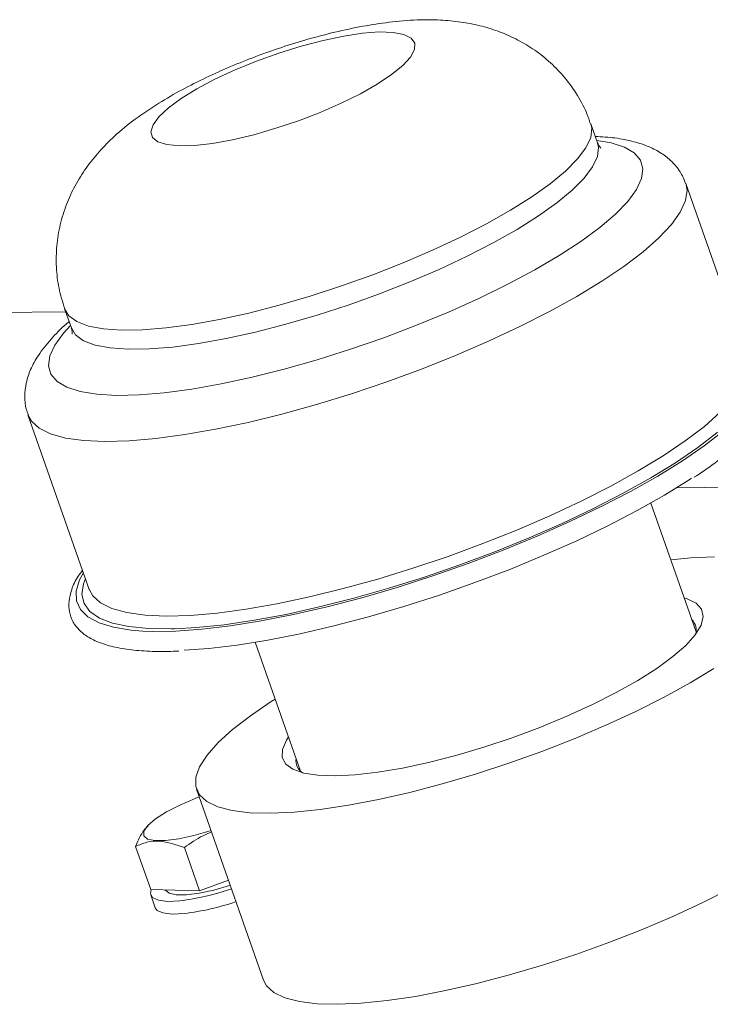
# Model space of a CAD drawing. Units: millimetres. Extents: x 11 to 1180, y 5 to 832.
# Drawn here: x 444 to 454, y 752 to 767 of the extents above; entities that cross this region are included whole.
import ezdxf

# ---------------------------------------------------------------- set-up
doc = ezdxf.new("R2010")
doc.units = ezdxf.units.MM

msp = doc.modelspace()

# ---------------------------------------------------------------- linework, layer by layer
at = {"color": 7, "linetype": 'Continuous', "lineweight": 15}
for p, q in [((452.45821, 764.72532), (452.35629, 765.01517)), ((454.72726, 761.46316), (453.79635, 764.11032)), ((435.08507, 762.0591), (444.38461, 762.16226)), ((444.3691, 762.20637), (444.47103, 761.91654)), ((443.81237, 760.59932), (444.74328, 757.95216)), ((453.6607, 759.49348), (460.55063, 759.56993)), ((453.95271, 757.30702), (453.26576, 759.26046)), ((444.74599, 757.94473), (444.74328, 757.95216)), ((447.2618, 757.14909), (447.94875, 755.19566)), ((446.37044, 754.92022), (447.38967, 752.02187)), ((445.63708, 754.37386), (445.63316, 754.36981)), ((445.44598, 754.05278), (445.67604, 753.39856)), ((446.18674, 754.03479), (446.4168, 753.38057)), ((446.4168, 753.38057), (446.85491, 753.54257)), ((445.67604, 753.39856), (446.4168, 753.38057)), ((445.67516, 753.31686), (445.74311, 753.12364))]:
    msp.add_line(p, q, dxfattribs=at)
at = {"color": 7, "linetype": 'Continuous', "lineweight": 15, "flags": 128}
for points in [[(449.67864, 766.14102), (449.61754, 766.027), (449.50079, 765.89906), (449.33175, 765.76087), (449.11529, 765.61641), (448.85763, 765.46983), (448.56619, 765.32537), (448.24934, 765.18717), (447.9162, 765.05919), (447.57636, 764.94514), (447.2396, 764.8483), (446.91559, 764.77143), (446.61367, 764.71676), (446.34252, 764.68586), (446.10994, 764.67961), (445.92262, 764.69821), (445.78594, 764.74111), (445.70385, 764.80708), (445.6787, 764.89421), (445.71121, 765.00002), (445.80046, 765.12144), (445.94387, 765.25499), (446.13731, 765.39683), (446.37523, 765.54287), (446.65078, 765.68891), (446.95603, 765.83076), (447.28219, 765.96433), (447.61989, 766.08577), (447.95942, 766.1916), (448.291, 766.27878), (448.60509, 766.34478), (448.89266, 766.38772), (449.14544, 766.40636), (449.35615, 766.40016), (449.51874, 766.36931), (449.62852, 766.31467), (449.68233, 766.23785), (449.67864, 766.14102)], [(454.62083, 760.58517), (454.60169, 760.5662), (454.36387, 760.35223), (454.07748, 760.13), (453.74557, 759.90186), (453.37165, 759.67022), (452.95969, 759.43756), (452.51406, 759.20631), (452.03947, 758.97895), (451.54096, 758.75788), (451.02382, 758.54544), (450.49352, 758.3439), (449.95569, 758.15537), (449.41602, 757.98187), (448.88025, 757.82522), (448.35404, 757.68709), (447.84298, 757.56895), (447.35248, 757.47205), (446.88774, 757.39741), (446.45369, 757.34583), (446.05493, 757.31784), (445.69569, 757.31377), (445.55763, 757.31919)], [(454.2787, 760.33377), (454.26738, 760.32442), (453.97774, 760.10187), (453.64213, 759.87351), (453.26424, 759.64186), (452.84821, 759.40945), (452.39859, 759.17883), (451.92032, 758.9525), (451.41862, 758.73299), (450.899, 758.52266), (450.36716, 758.32383), (449.82891, 758.13869), (449.29016, 757.96925), (448.7568, 757.81737), (448.23469, 757.68473), (447.72954, 757.57277), (447.24688, 757.48271), (446.79201, 757.41555), (446.36991, 757.37203), (446.04093, 757.35399)], [(453.88485, 759.63649), (453.84749, 759.61202), (453.47358, 759.38039), (453.06162, 759.14772), (452.61598, 758.91647), (452.1414, 758.68912), (451.64289, 758.46805), (451.12575, 758.25561), (450.59544, 758.05406), (450.05761, 757.86553), (449.51795, 757.69202), (448.98217, 757.53538), (448.45596, 757.39726), (447.9449, 757.27912), (447.4544, 757.18221), (446.98966, 757.10758), (446.55561, 757.05599), (446.18151, 757.0291)], [(453.5687, 758.399), (453.87369, 758.42828), (454.23082, 758.44424)], [(453.77085, 757.82417), (453.81612, 757.80978), (453.95322, 757.74081), (454.03518, 757.64971), (454.06053, 757.53809), (454.02883, 757.40794), (453.94064, 757.2616), (453.79754, 757.10167), (453.60207, 756.93101), (453.35772, 756.75266), (453.06886, 756.5698), (452.74065, 756.3857), (452.37893, 756.20364), (451.99016, 756.02687), (451.58128, 755.85856), (451.15959, 755.70169), (450.73261, 755.55906), (450.30795, 755.43323), (449.89321, 755.32645), (449.49578, 755.2406), (449.12275, 755.17723), (448.78078, 755.13748), (448.47598, 755.12203)], [(454.22196, 756.75091), (453.86378, 756.53345), (453.46786, 756.31558), (453.03918, 756.10002), (452.58315, 755.8895), (452.10548, 755.68666), (451.6122, 755.49404), (451.10949, 755.31408), (450.60369, 755.14904), (450.10115, 755.00098), (449.60819, 754.87178), (449.13102, 754.76306), (448.67563, 754.67618), (448.24775, 754.61224), (447.85276, 754.57204), (447.49563, 754.55609)], [(447.49563, 754.55609), (447.18085, 754.56459), (446.91238, 754.59743), (446.69359, 754.65419), (446.52724, 754.73418), (446.41541, 754.83636), (446.35952, 754.95947), (446.36027, 755.10196), (446.41764, 755.26203), (446.53092, 755.43767), (446.69868, 755.62667), (446.91881, 755.82666), (447.18855, 756.03512), (447.50449, 756.24941), (447.56474, 756.28763)], [(448.47598, 755.12203), (448.21377, 755.13119), (447.99884, 755.16476), (447.83502, 755.22218), (447.72525, 755.3024), (447.67147, 755.40398), (447.67465, 755.52513), (447.73473, 755.66369), (447.76688, 755.71281)], [(446.59131, 754.29213), (446.57553, 754.28698), (446.33155, 754.21624), (446.1023, 754.16648), (445.90109, 754.14057), (445.73963, 754.14003), (445.6273, 754.1649), (445.57063, 754.21372), (445.5729, 754.28366), (445.63399, 754.37064), (445.75035, 754.46963), (445.91521, 754.57487), (446.119, 754.68023), (446.34987, 754.77959), (446.41155, 754.8033)], [(455.39088, 753.95092), (455.2412, 753.85257), (454.88301, 753.63511), (454.4871, 753.41723), (454.05842, 753.20168), (453.60239, 752.99116), (453.12472, 752.78831), (452.63143, 752.5957), (452.12873, 752.41574), (451.62292, 752.25069), (451.12038, 752.10264), (450.62743, 751.97343), (450.15025, 751.86472), (449.69487, 751.77784), (449.26699, 751.7139), (448.872, 751.6737), (448.51487, 751.65775)], [(445.68302, 753.3984), (445.67072, 753.33805), (445.70463, 753.27624), (445.79346, 753.23614), (445.93306, 753.2196), (446.1169, 753.22741)], [(446.88255, 753.46394), (446.87011, 753.45989), (446.63429, 753.39152), (446.41271, 753.34342), (446.21824, 753.31839), (446.06218, 753.31786), (445.95361, 753.3419), (445.89883, 753.38908), (445.89655, 753.39473)], [(445.74311, 753.12364), (445.77258, 753.08302), (445.86141, 753.04291), (446.00101, 753.02638), (446.18485, 753.03419)], [(448.51487, 751.65775), (448.20009, 751.66624), (447.93162, 751.69908), (447.71283, 751.75585), (447.54648, 751.83583), (447.43465, 751.93802), (447.38967, 752.02187)]]:
    msp.add_lwpolyline(points, dxfattribs=at)
at = {"color": 8, "linetype": 'Continuous', "lineweight": 15, "flags": 128}
for points in [[(452.35623, 765.01532), (452.37093, 764.946), (452.35359, 764.80684)], [(452.35359, 764.80684), (452.28023, 764.65089), (452.15188, 764.48033), (451.97034, 764.29757), (451.73815, 764.10517), (451.45858, 763.90583), (451.13555, 763.70235), (450.77359, 763.49758), (450.37779, 763.29439), (449.95371, 763.09566), (449.50729, 762.90415), (449.0448, 762.72257), (448.57273, 762.55344), (448.09772, 762.39916), (447.62643, 762.26189), (447.16547, 762.14356), (446.72132, 762.04582), (446.30021, 761.97005), (445.90805, 761.91731), (445.55036, 761.88835), (445.23214, 761.88356), (444.95786, 761.90302), (444.73138, 761.94645), (444.55588, 762.01325), (444.43382, 762.10247), (444.36899, 762.20668)], [(452.44551, 764.76145), (452.66556, 764.72394), (452.86677, 764.65917), (453.01476, 764.5715), (453.10767, 764.46204), (453.14432, 764.33214), (453.12425, 764.18346)], [(452.45841, 764.72477), (452.47285, 764.65617), (452.45552, 764.517)], [(452.45552, 764.517), (452.38216, 764.36105), (452.25381, 764.1905), (452.07226, 764.00774), (451.84007, 763.81534), (451.5605, 763.616), (451.23747, 763.41251), (450.87552, 763.20774), (450.47972, 763.00456), (450.05563, 762.80583), (449.60921, 762.61431), (449.14672, 762.43272), (448.67466, 762.2636), (448.19965, 762.10933), (447.72835, 761.97206), (447.2674, 761.85373), (446.82324, 761.75599), (446.40213, 761.68022), (446.00998, 761.62748), (445.65228, 761.59852), (445.33406, 761.59373), (445.05978, 761.61319), (444.83331, 761.65662), (444.65781, 761.72342), (444.53574, 761.81263), (444.47073, 761.91739)], [(453.12425, 764.18346), (453.04773, 764.01784), (452.91571, 763.83741), (452.72984, 763.64438), (452.49248, 763.44122), (452.2066, 763.23048), (451.8758, 763.0148), (451.50424, 762.79689), (451.09658, 762.5795), (450.65797, 762.36535), (450.19391, 762.15715), (449.71024, 761.95751), (449.21304, 761.76894), (448.70857, 761.59381), (448.20316, 761.43433), (447.70318, 761.2925), (447.21491, 761.1701), (446.74449, 761.06868), (446.29784, 760.9895), (445.88058, 760.93357), (445.49794, 760.90158), (445.15475, 760.89395), (444.85532, 760.91076), (444.60342, 760.9518), (444.40221, 761.01657), (444.25422, 761.10424), (444.16132, 761.21371), (444.12467, 761.3436), (444.14473, 761.49229), (444.22125, 761.6579), (444.35328, 761.83835), (444.45832, 761.95265)], [(453.7962, 764.11074), (453.81567, 764.0072), (453.79299, 763.8499)], [(453.79299, 763.8499), (453.71378, 763.67567), (453.57895, 763.48647), (453.39003, 763.28445), (453.14914, 763.0719), (452.85903, 762.85121), (452.52298, 762.62491), (452.14479, 762.39555), (451.72875, 762.16572), (451.27959, 761.93803), (450.80237, 761.71508), (450.30252, 761.49936), (449.78569, 761.29335), (449.25774, 761.09935), (448.72466, 760.91958), (448.19248, 760.75608), (447.66723, 760.61068), (447.15487, 760.48505), (446.66119, 760.38061), (446.1918, 760.29853), (445.75201, 760.23976), (445.34681, 760.20494), (444.98078, 760.19449), (444.65807, 760.20851), (444.38234, 760.24685), (444.15672, 760.30908), (443.98375, 760.39448), (443.86541, 760.50209), (443.81247, 760.59906)], [(454.32093, 760.6373), (454.08005, 760.42474), (453.78994, 760.20406), (453.45388, 759.97776), (453.0757, 759.74839), (452.65966, 759.51857), (452.21049, 759.29089), (451.73328, 759.06792), (451.23342, 758.85221), (450.71659, 758.64619), (450.18865, 758.4522), (449.65556, 758.27243), (449.12338, 758.10892), (448.59813, 757.96353), (448.08577, 757.8379), (447.5921, 757.73345), (447.12271, 757.65138), (446.68292, 757.5926), (446.27771, 757.55778), (445.91168, 757.54733), (445.58898, 757.56135), (445.31325, 757.59969), (445.08762, 757.66192), (444.91466, 757.74733), (444.79631, 757.85494), (444.74599, 757.94473)], [(445.55763, 757.31919), (445.37977, 757.33362), (445.11053, 757.37721), (444.89081, 757.44408), (444.72295, 757.5335), (444.60873, 757.64453), (444.54935, 757.77601), (444.54545, 757.92652), (444.59707, 758.09447), (444.65488, 758.20355)], [(446.04093, 757.35399), (445.9852, 757.35261), (445.6421, 757.3575), (445.34436, 757.38667), (445.09525, 757.43979), (444.89751, 757.51626), (444.75328, 757.61527), (444.66416, 757.73572), (444.63112, 757.8763), (444.65453, 758.03545), (444.68533, 758.11697)]]:
    msp.add_lwpolyline(points, dxfattribs=at)
at = {"color": 7, "linetype": 'Continuous', "lineweight": 15}
for centre, radius, start, end in [((453.73168, 757.33408), 0.22362, 342.743568, 46.214027), ((448.10566, 755.35576), 0.225, 172.752803, 235.790342), ((445.64084, 757.09707), 3.89883, 277.013532, 288.876804), ((445.70855, 756.90488), 3.89988, 277.015135, 288.875201)]:
    msp.add_arc(centre, radius, start, end, dxfattribs=at)
for points, knots in [([(452.3498, 765.01305), (452.33087, 765.07059), (452.27672, 765.23521), (452.13652, 765.4819), (451.9429, 765.74474), (451.71967, 765.96916), (451.47622, 766.15639), (451.21725, 766.30715), (450.94703, 766.42345), (450.66701, 766.50797), (450.37401, 766.56375), (450.05706, 766.59272), (449.69723, 766.59306), (449.30793, 766.56053), (448.89243, 766.49661), (448.48063, 766.40931), (448.06734, 766.30055), (447.66463, 766.17606), (447.27027, 766.03664), (446.88486, 765.88286), (446.50944, 765.71458), (446.14362, 765.5298), (445.78296, 765.32211), (445.44076, 765.09168), (445.14168, 764.84821), (444.89369, 764.59956), (444.69227, 764.3486), (444.52416, 764.07991), (444.39066, 763.79132), (444.29585, 763.48513), (444.24329, 763.16623), (444.2372, 762.84154), (444.27336, 762.51797), (444.33841, 762.3118), (444.37072, 762.20941)], [0, 0, 0, 0, 0.015477734, 0.04427187, 0.072097744, 0.099165315, 0.125672936, 0.151841604, 0.177965459, 0.204492494, 0.232168873, 0.262264986, 0.296819702, 0.337745375, 0.374966659, 0.413277875, 0.449352957, 0.484298782, 0.518802424, 0.553359249, 0.588306818, 0.624237113, 0.662065049, 0.703499018, 0.743258061, 0.775295899, 0.804900023, 0.833394811, 0.861415301, 0.889254565, 0.917035516, 0.944807555, 0.972591322, 1, 1, 1, 1]), ([(453.79437, 764.11065), (453.76902, 764.17101), (453.71685, 764.29518), (453.58505, 764.44848), (453.42524, 764.57445), (453.23368, 764.67398), (453.00089, 764.75083), (452.73439, 764.80358), (452.52495, 764.81606), (452.42419, 764.82207)], [0, 0, 0, 0, 0.11426504, 0.2351051, 0.35973459, 0.49608714, 0.65241059, 0.83276735, 1, 1, 1, 1]), ([(452.50599, 764.64738), (452.50741, 764.64649), (452.51249, 764.64333), (452.48011, 764.67059), (452.46631, 764.71058), (452.4605, 764.72739)], [0, 0, 0, 0, 0.183838909, 0.656880163, 1, 1, 1, 1]), ([(444.43696, 762.01341), (444.42325, 762.00211), (444.31653, 761.91413), (444.1562, 761.74638), (443.97387, 761.51927), (443.85203, 761.29865), (443.781, 761.09054), (443.75898, 760.8864), (443.77029, 760.71787), (443.80749, 760.62839), (443.81894, 760.60083)], [0, 0, 0, 0, 0.02783991, 0.216783, 0.41268759, 0.5712213, 0.70725163, 0.83057672, 0.94782688, 1, 1, 1, 1]), ([(444.46779, 761.91533), (444.47362, 761.89993), (444.48799, 761.86198), (444.48062, 761.82037), (444.48184, 761.82413), (444.48222, 761.82531)], [0, 0, 0, 0, 0.31984183, 0.78844008, 1, 1, 1, 1]), ([(453.92263, 759.65076), (453.93438, 759.65818), (454.06428, 759.74025), (454.27733, 759.89487), (454.55586, 760.11279), (454.78833, 760.3259), (454.97771, 760.53427), (455.11589, 760.73256), (455.17989, 760.86869), (455.20179, 760.93774), (455.20404, 760.94484)], [0, 0, 0, 0, 0.0159957, 0.17693814, 0.33849919, 0.50095821, 0.66470321, 0.83015411, 0.98254806, 1, 1, 1, 1]), ([(444.64182, 758.24067), (444.6191, 758.21083), (444.54361, 758.11169), (444.47317, 757.95781), (444.42797, 757.77809), (444.43381, 757.60937), (444.49074, 757.4531), (444.59654, 757.31985), (444.74167, 757.21281), (444.93005, 757.12734), (445.16678, 757.06309), (445.45139, 757.02277), (445.76207, 757.00486), (445.99465, 757.01174), (446.10389, 757.01497)], [0, 0, 0, 0, 0.04178079, 0.13878011, 0.22140272, 0.29819066, 0.37980713, 0.45915704, 0.54067757, 0.62901371, 0.72341141, 0.81973864, 0.91534003, 1, 1, 1, 1]), ([(445.63537, 754.36351), (445.61432, 754.34308), (445.53889, 754.26989), (445.48491, 754.14373), (445.44598, 754.05278)], [0, 0, 0, 0, 0.27902803, 1, 1, 1, 1]), ([(446.18674, 754.03479), (446.27835, 754.10018), (446.40835, 754.19295), (446.55496, 754.2543), (446.59824, 754.27242)], [0, 0, 0, 0, 0.704764, 1, 1, 1, 1]), ([(445.44598, 754.05278), (445.50133, 754.07653), (445.61324, 754.12456), (445.85535, 754.14684), (446.05842, 754.07818), (446.18674, 754.03479)], [0, 0, 0, 0, 0.2648617, 0.53546892, 1, 1, 1, 1])]:
    msp.add_open_spline(points, degree=3, knots=knots, dxfattribs=at)

doc.saveas('drawing.dxf')
